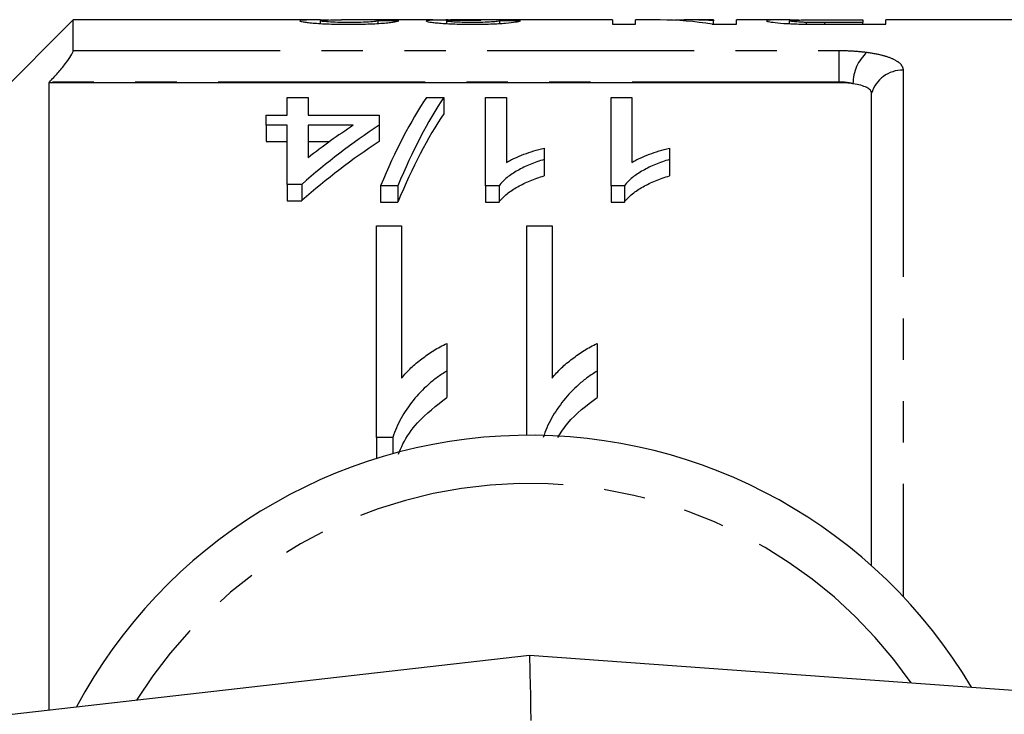
# Model space of a CAD drawing. Extents: x 153 to 254, y 82 to 270.
# Drawn here: x 183 to 214, y 118 to 139 of the extents above; entities that cross this region are included whole.
import ezdxf

# ---------------------------------------------------------------- set-up
doc = ezdxf.new("R2010")
doc.units = 0
doc.linetypes.add('PHANTOM', pattern=[12.7, 6.35, -1.27, 1.27, -1.27, 1.27, -1.27])
doc.layers.get('0').update_dxf_attribs({"linetype": 'CONTINUOUS'})

msp = doc.modelspace()

# ---------------------------------------------------------------- linework, layer by layer
at = {"color": 7, "linetype": 'CONTINUOUS'}
for p, q in [((184.96, 139.19), (180.46, 134.69)), ((192.33, 139.19), (184.96, 139.19)), ((184.96, 138.251), (184.96, 139.19)), ((192.55, 139.08), (192.55, 139.164)), ((195.992, 139.19), (193.187, 139.19)), ((194.313, 139.082), (194.313, 139.168)), ((196.428, 139.079), (196.428, 139.159)), ((201.505, 139.19), (197.519, 139.19)), ((198.05, 139.082), (198.05, 139.162)), ((201.505, 139.19), (201.505, 139.057)), ((201.505, 139.057), (202.21, 139.057)), ((202.971, 139.19), (202.21, 139.19)), ((202.21, 139.057), (202.21, 139.19)), ((204.608, 139.19), (203.846, 139.19)), ((204.568, 139.057), (205.313, 139.057)), ((204.608, 139.19), (204.608, 139.16)), ((204.608, 139.057), (204.608, 139.16)), ((206.616, 139.19), (205.313, 139.19)), ((205.313, 139.057), (205.313, 139.19)), ((206.934, 139.076), (206.934, 139.167)), ((207.46, 139.06), (207.46, 139.115)), ((208.011, 139.19), (209.191, 139.19)), ((209.191, 139.111), (208.024, 139.111)), ((208.084, 139.057), (209.896, 139.057)), ((209.191, 139.19), (209.191, 139.111)), ((209.191, 139.057), (209.191, 139.111)), ((220.31, 139.19), (209.896, 139.19)), ((209.896, 139.057), (209.896, 139.19)), ((184.231, 137.284), (184.21, 137.262)), ((208.455, 137.262), (184.21, 137.262)), ((184.21, 137.262), (184.21, 118.004)), ((209.455, 122.434), (209.455, 136.94)), ((191.525, 136.269), (191.525, 136.811)), ((191.525, 136.811), (192.166, 136.811)), ((192.166, 136.811), (192.166, 136.269)), ((195.803, 136.811), (196.333, 136.811)), ((196.333, 136.811), (196.333, 136.311)), ((197.615, 136.811), (198.256, 136.811)), ((197.615, 134.099), (197.615, 136.811)), ((198.256, 136.811), (198.256, 134.816)), ((201.461, 136.811), (202.102, 136.811)), ((201.461, 134.099), (201.461, 136.811)), ((202.102, 136.811), (202.102, 134.816)), ((190.884, 135.955), (190.884, 136.269)), ((190.884, 136.269), (191.525, 136.269)), ((192.166, 136.269), (194.345, 136.269)), ((194.345, 136.269), (194.345, 135.955)), ((191.525, 135.955), (190.884, 135.955)), ((190.884, 135.955), (190.884, 135.455)), ((191.525, 134.142), (191.525, 135.955)), ((192.166, 135.955), (192.166, 134.96)), ((193.554, 135.955), (192.166, 135.955)), ((194.345, 135.955), (194.345, 135.455)), ((190.884, 135.455), (191.525, 135.455)), ((192.166, 135.455), (192.827, 135.455)), ((199.409, 135.254), (199.409, 134.905)), ((203.256, 135.254), (203.256, 134.905)), ((199.409, 134.905), (199.409, 134.405)), ((203.256, 134.905), (203.256, 134.405)), ((191.974, 134.142), (191.525, 134.142)), ((191.525, 134.142), (191.525, 133.642)), ((191.974, 134.142), (191.974, 133.642)), ((194.922, 134.099), (194.392, 134.099)), ((194.392, 134.099), (194.392, 133.599)), ((194.922, 134.099), (194.922, 133.599)), ((198.027, 134.099), (197.615, 134.099)), ((197.615, 134.099), (197.615, 133.599)), ((198.027, 134.099), (198.027, 133.599)), ((201.873, 134.099), (201.461, 134.099)), ((201.461, 134.099), (201.461, 133.599)), ((201.873, 134.099), (201.873, 133.599)), ((191.525, 133.642), (191.974, 133.642)), ((194.392, 133.599), (194.922, 133.599)), ((197.615, 133.599), (198.027, 133.599)), ((201.461, 133.599), (201.873, 133.599)), ((194.268, 132.867), (195.037, 132.867)), ((194.268, 126.368), (194.268, 132.867)), ((195.037, 132.867), (195.037, 128.192)), ((198.883, 132.867), (199.652, 132.867)), ((198.883, 126.44), (198.883, 132.867)), ((199.652, 132.867), (199.652, 128.192)), ((196.422, 129.258), (196.422, 128.412)), ((201.037, 129.258), (201.037, 128.412)), ((196.422, 128.412), (196.422, 127.603)), ((201.037, 128.412), (201.037, 127.603)), ((194.763, 126.368), (194.268, 126.368)), ((194.268, 126.368), (194.268, 125.725)), ((194.763, 126.368), (194.763, 125.87)), ((165.733, 115.893), (198.96, 119.69)), ((198.96, 119.69), (252.105, 115.825))]:
    msp.add_line(p, q, dxfattribs=at)
at = {"color": 8, "linetype": 'PHANTOM'}
for p, q in [((208.024, 139.057), (208.024, 139.111)), ((184.96, 138.251), (208.455, 138.251)), ((208.455, 138.251), (208.455, 137.284)), ((210.423, 137.649), (210.423, 121.491)), ((208.455, 137.284), (184.231, 137.284)), ((208.455, 137.262), (208.455, 137.284))]:
    msp.add_line(p, q, dxfattribs=at)
at = {"color": 7, "linetype": 'CONTINUOUS', "flags": 128}
msp.add_lwpolyline([(198.96, 119.69), (198.961, 119.651), (198.963, 119.537), (198.967, 119.352), (198.972, 119.102), (198.978, 118.797), (198.986, 118.45), (198.993, 118.074), (199.001, 117.682)], dxfattribs=at)
at = {"color": 8, "linetype": 'PHANTOM'}
for centre, radius, start, end in [((210.196, 137.227), 1.312, 132.3175, 179.7695), ((210.406, 136.658), 0.991, 88.9772, 163.4854), ((198.96, 110.69), 14.268, 34.8268, 147.7114)]:
    msp.add_arc(centre, radius, start, end, dxfattribs=at)
at = {"color": 7, "linetype": 'CONTINUOUS'}
msp.add_arc((198.96, 110.69), 15.75, 30.5852, 151.9275, dxfattribs=at)
for centre, major_axis, ratio, start_param, end_param in [((184.159, 110.69), (256.5, 0), 0.111111, 1.528724, 1.5312), ((197.519, 110.69), (0, 28.5), 0.105903, 0, 0.01732), ((186.627, 110.69), (256.5, 0), 0.111111, 1.52377, 1.526247), ((202.971, 110.69), (0, 28.5), 0.580733, 6.186544, 6.283185), ((203.846, 110.69), (0, 28.5), 0.580575, 6.237166, 6.30964), ((198.81, 111.19), (0, 27.75), 0.282051, 0.394298, 0.599634), ((199.339, 111.19), (0, 27.75), 0.282051, 0.394298, 0.599634), ((199.339, 110.69), (0, 27.75), 0.282051, 0.394298, 0.599634), ((203.996, 111.19), (0, 27.75), 0.770833, 0.468054, 0.596839), ((203.205, 111.19), (0, 27.75), 0.770857, 0.468054, 0.54223), ((203.996, 110.69), (0, 27.75), 0.770833, 0.468054, 0.596839)]:
    msp.add_ellipse(centre, major_axis=major_axis, ratio=ratio, start_param=start_param, end_param=end_param, dxfattribs=at)
for points, knots in [([(192.801, 139.184), (192.792, 139.184), (192.623, 139.189), (192.287, 139.191), (191.958, 139.187), (191.927, 139.169), (191.915, 139.163)], [0, 0, 0, 0, 0.018257, 0.348033, 0.767299, 1, 1, 1, 1]), ([(191.915, 139.163), (191.918, 139.159), (191.923, 139.154), (191.954, 139.144), (191.977, 139.138), (192.046, 139.126), (192.089, 139.12), (192.193, 139.108), (192.254, 139.101), (192.39, 139.089), (192.465, 139.084), (192.63, 139.074), (192.72, 139.07), (192.905, 139.063), (193.002, 139.061), (193.2, 139.058), (193.3, 139.057), (193.4, 139.057)], [0, 0, 0, 0, 0.125, 0.125, 0.25, 0.25, 0.375, 0.375, 0.5, 0.5, 0.625, 0.625, 0.75, 0.75, 0.875, 0.875, 1, 1, 1, 1]), ([(192.55, 139.164), (192.58, 139.17), (192.65, 139.185), (192.953, 139.192), (193.154, 139.189), (193.187, 139.189)], [0, 0, 0, 0, 0.3920385, 0.9006965, 1, 1, 1, 1]), ([(193.414, 139.111), (193.356, 139.112), (193.298, 139.112), (193.186, 139.113), (193.13, 139.114), (192.968, 139.119), (192.871, 139.124), (192.713, 139.135), (192.648, 139.141), (192.588, 139.15), (192.574, 139.153), (192.554, 139.158), (192.551, 139.161), (192.55, 139.164)], [0, 0, 0, 0, 0.125, 0.125, 0.25, 0.25, 0.5, 0.5, 0.75, 0.75, 0.875, 0.875, 1, 1, 1, 1]), ([(193.4, 139.057), (193.503, 139.057), (193.605, 139.058), (193.805, 139.061), (193.904, 139.063), (194.098, 139.069), (194.19, 139.074), (194.362, 139.083), (194.441, 139.089), (194.582, 139.101), (194.644, 139.108), (194.749, 139.121), (194.79, 139.127), (194.859, 139.139), (194.886, 139.145), (194.926, 139.156), (194.937, 139.16), (194.947, 139.165)], [0, 0, 0, 0, 0.125, 0.125, 0.25, 0.25, 0.375, 0.375, 0.5, 0.5, 0.625, 0.625, 0.75, 0.75, 0.875, 0.875, 1, 1, 1, 1]), ([(194.313, 139.168), (194.31, 139.163), (194.298, 139.157), (194.226, 139.144), (194.169, 139.137), (194.005, 139.125), (193.9, 139.12), (193.727, 139.115), (193.665, 139.113), (193.54, 139.112), (193.477, 139.112), (193.414, 139.111)], [0, 0, 0, 0, 0.25, 0.25, 0.5, 0.5, 0.75, 0.75, 0.875, 0.875, 1, 1, 1, 1]), ([(196.468, 139.189), (196.418, 139.189), (196.368, 139.188), (196.274, 139.188), (196.229, 139.187), (196.103, 139.185), (196.028, 139.184), (195.912, 139.179), (195.866, 139.176), (195.822, 139.17), (195.811, 139.168), (195.798, 139.163), (195.796, 139.161), (195.793, 139.158)], [0, 0, 0, 0, 0.125, 0.125, 0.25, 0.25, 0.5, 0.5, 0.75, 0.75, 0.875, 0.875, 1, 1, 1, 1]), ([(195.793, 139.158), (195.797, 139.154), (195.802, 139.149), (195.836, 139.138), (195.863, 139.133), (195.934, 139.121), (195.977, 139.116), (196.077, 139.104), (196.136, 139.098), (196.337, 139.082), (196.498, 139.073), (196.759, 139.063), (196.848, 139.061), (197.031, 139.058), (197.125, 139.057), (197.219, 139.057)], [0, 0, 0, 0, 0.125, 0.125, 0.25, 0.25, 0.375, 0.375, 0.5, 0.5, 0.75, 0.75, 0.875, 0.875, 1, 1, 1, 1]), ([(195.992, 139.19), (196.038, 139.19), (196.171, 139.19), (196.351, 139.189), (196.468, 139.189)], [0, 0, 0, 0, 0.348832, 1, 1, 1, 1]), ([(196.428, 139.159), (196.429, 139.162), (196.432, 139.164), (196.451, 139.169), (196.467, 139.171), (196.512, 139.175), (196.54, 139.177), (196.614, 139.179), (196.657, 139.18), (196.8, 139.183), (196.906, 139.184), (197.076, 139.185), (197.134, 139.185), (197.252, 139.186), (197.312, 139.186), (197.371, 139.186)], [0, 0, 0, 0, 0.125, 0.125, 0.25, 0.25, 0.375, 0.375, 0.5, 0.5, 0.75, 0.75, 0.875, 0.875, 1, 1, 1, 1]), ([(197.199, 139.111), (197.148, 139.111), (197.096, 139.112), (196.996, 139.113), (196.947, 139.114), (196.802, 139.118), (196.715, 139.122), (196.572, 139.132), (196.516, 139.138), (196.461, 139.146), (196.448, 139.149), (196.432, 139.154), (196.43, 139.157), (196.428, 139.159)], [0, 0, 0, 0, 0.125, 0.125, 0.25, 0.25, 0.5, 0.5, 0.75, 0.75, 0.875, 0.875, 1, 1, 1, 1]), ([(197.108, 139.19), (196.994, 139.19), (196.766, 139.19), (196.544, 139.19), (196.469, 139.188), (196.468, 139.188)], [0, 0, 0, 0, 0.491387, 0.988218, 1, 1, 1, 1]), ([(197.534, 139.19), (197.465, 139.19), (197.394, 139.19), (197.288, 139.19), (197.252, 139.19), (197.18, 139.19), (197.144, 139.19), (197.108, 139.19)], [0, 0, 0, 0, 0.5, 0.5, 0.75, 0.75, 1, 1, 1, 1]), ([(198.05, 139.162), (198.031, 139.157), (198.008, 139.151), (197.927, 139.14), (197.872, 139.134), (197.721, 139.123), (197.628, 139.119), (197.473, 139.114), (197.42, 139.113), (197.311, 139.112), (197.255, 139.112), (197.199, 139.111)], [0, 0, 0, 0, 0.25, 0.25, 0.5, 0.5, 0.75, 0.75, 0.875, 0.875, 1, 1, 1, 1]), ([(197.219, 139.057), (197.313, 139.057), (197.406, 139.058), (197.588, 139.061), (197.679, 139.063), (197.853, 139.07), (197.936, 139.074), (198.089, 139.083), (198.161, 139.088), (198.356, 139.105), (198.457, 139.117), (198.607, 139.139), (198.651, 139.15), (198.684, 139.158)], [0, 0, 0, 0, 0.125, 0.125, 0.25, 0.25, 0.375, 0.375, 0.5, 0.5, 0.75, 0.75, 1, 1, 1, 1]), ([(197.371, 139.186), (197.379, 139.186), (197.387, 139.186), (197.395, 139.186), (197.403, 139.186), (197.411, 139.186), (197.419, 139.186), (197.435, 139.186), (197.451, 139.186), (197.467, 139.186)], [0, 0, 0, 0, 0.00002405854, 0.00002405854, 0.00002405854, 0.00004812105, 0.00004812105, 0.00004812105, 0.00009620456, 0.00009620456, 0.00009620456, 0.00009620456]), ([(207.222, 139.187), (207.1, 139.188), (206.845, 139.189), (206.511, 139.191), (206.271, 139.187), (206.243, 139.173), (206.229, 139.166)], [0, 0, 0, 0, 0.191548, 0.402657, 0.698554, 1, 1, 1, 1]), ([(206.229, 139.166), (206.231, 139.162), (206.234, 139.159), (206.255, 139.15), (206.272, 139.145), (206.339, 139.131), (206.408, 139.12), (206.594, 139.098), (206.718, 139.087), (206.941, 139.075), (207.019, 139.071), (207.182, 139.066), (207.268, 139.064), (207.353, 139.062)], [0, 0, 0, 0, 0.125, 0.125, 0.25, 0.25, 0.5, 0.5, 0.75, 0.75, 0.875, 0.875, 1, 1, 1, 1]), ([(206.934, 139.167), (206.936, 139.173), (206.95, 139.177), (207.016, 139.182), (207.042, 139.184), (207.117, 139.186), (207.161, 139.187), (207.264, 139.188), (207.325, 139.189), (207.453, 139.189), (207.521, 139.189), (207.728, 139.19), (207.869, 139.19), (208.011, 139.19)], [0, 0, 0, 0, 0.25, 0.25, 0.375, 0.375, 0.5, 0.5, 0.625, 0.625, 0.75, 0.75, 1, 1, 1, 1]), ([(207.46, 139.115), (207.416, 139.116), (207.372, 139.117), (207.292, 139.121), (207.256, 139.123), (207.152, 139.13), (207.098, 139.135), (207.011, 139.145), (206.981, 139.15), (206.942, 139.159), (206.937, 139.163), (206.934, 139.167)], [0, 0, 0, 0, 0.125, 0.125, 0.25, 0.25, 0.5, 0.5, 0.75, 0.75, 1, 1, 1, 1]), ([(207.353, 139.062), (207.413, 139.061), (207.473, 139.06), (207.595, 139.059), (207.656, 139.058), (207.839, 139.057), (207.961, 139.057), (208.084, 139.057)], [0, 0, 0, 0, 0.25, 0.25, 0.5, 0.5, 1, 1, 1, 1]), ([(208.024, 139.111), (207.929, 139.111), (207.835, 139.112), (207.693, 139.112), (207.646, 139.112), (207.552, 139.113), (207.506, 139.114), (207.46, 139.115)], [0, 0, 0, 0, 0.5, 0.5, 0.75, 0.75, 1, 1, 1, 1]), ([(184.231, 137.284), (184.321, 137.377), (184.406, 137.471), (184.571, 137.658), (184.65, 137.753), (184.788, 137.931), (184.848, 138.017), (184.935, 138.161), (184.96, 138.218), (184.96, 138.251)], [0, 0, 0, 0, 0.25, 0.25, 0.5, 0.5, 0.75, 0.75, 1, 1, 1, 1]), ([(209.455, 136.94), (209.455, 136.972), (209.442, 137.002), (209.392, 137.062), (209.354, 137.09), (209.206, 137.166), (209.058, 137.207), (208.884, 137.233)], [0, 0, 0, 0, 0.25, 0.25, 0.5, 0.5, 1, 1, 1, 1]), ([(198.256, 134.816), (198.296, 134.839), (198.336, 134.863), (198.42, 134.908), (198.464, 134.929), (198.599, 134.991), (198.693, 135.03), (198.889, 135.102), (198.989, 135.136), (199.194, 135.2), (199.3, 135.228), (199.409, 135.254)], [0, 0, 0, 0, 0.125, 0.125, 0.25, 0.25, 0.5, 0.5, 0.75, 0.75, 1, 1, 1, 1]), ([(202.102, 134.816), (202.142, 134.839), (202.182, 134.863), (202.266, 134.908), (202.31, 134.929), (202.445, 134.991), (202.539, 135.03), (202.735, 135.102), (202.835, 135.136), (203.04, 135.2), (203.147, 135.228), (203.256, 135.254)], [0, 0, 0, 0, 0.125, 0.125, 0.25, 0.25, 0.5, 0.5, 0.75, 0.75, 1, 1, 1, 1]), ([(199.409, 134.905), (199.336, 134.882), (199.262, 134.859), (199.118, 134.809), (199.048, 134.782), (198.844, 134.698), (198.716, 134.636), (198.479, 134.501), (198.369, 134.428), (198.224, 134.312), (198.178, 134.272), (198.096, 134.188), (198.062, 134.144), (198.027, 134.099)], [0, 0, 0, 0, 0.125, 0.125, 0.25, 0.25, 0.5, 0.5, 0.75, 0.75, 0.875, 0.875, 1, 1, 1, 1]), ([(203.256, 134.905), (203.182, 134.882), (203.108, 134.859), (202.964, 134.809), (202.894, 134.782), (202.691, 134.698), (202.563, 134.636), (202.326, 134.501), (202.215, 134.428), (202.07, 134.312), (202.024, 134.272), (201.943, 134.188), (201.908, 134.144), (201.873, 134.099)], [0, 0, 0, 0, 0.125, 0.125, 0.25, 0.25, 0.5, 0.5, 0.75, 0.75, 0.875, 0.875, 1, 1, 1, 1]), ([(198.027, 133.599), (198.062, 133.644), (198.097, 133.688), (198.179, 133.772), (198.225, 133.812), (198.37, 133.929), (198.48, 134.001), (198.717, 134.136), (198.844, 134.198), (199.047, 134.282), (199.117, 134.308), (199.261, 134.358), (199.335, 134.382), (199.409, 134.405)], [0, 0, 0, 0, 0.125, 0.125, 0.25, 0.25, 0.5, 0.5, 0.75, 0.75, 0.875, 0.875, 1, 1, 1, 1]), ([(201.873, 133.599), (201.908, 133.644), (201.943, 133.688), (202.025, 133.772), (202.071, 133.812), (202.216, 133.929), (202.326, 134.001), (202.563, 134.136), (202.69, 134.198), (202.893, 134.282), (202.963, 134.308), (203.107, 134.358), (203.181, 134.382), (203.256, 134.405)], [0, 0, 0, 0, 0.125, 0.125, 0.25, 0.25, 0.5, 0.5, 0.75, 0.75, 0.875, 0.875, 1, 1, 1, 1]), ([(195.037, 128.192), (195.082, 128.246), (195.126, 128.3), (195.221, 128.405), (195.271, 128.456), (195.427, 128.604), (195.539, 128.698), (195.773, 128.875), (195.895, 128.96), (196.084, 129.08), (196.149, 129.119), (196.282, 129.192), (196.352, 129.225), (196.422, 129.258)], [0, 0, 0, 0, 0.125, 0.125, 0.25, 0.25, 0.5, 0.5, 0.75, 0.75, 0.875, 0.875, 1, 1, 1, 1]), ([(199.652, 128.192), (199.697, 128.246), (199.742, 128.3), (199.836, 128.405), (199.887, 128.456), (200.043, 128.604), (200.154, 128.698), (200.389, 128.875), (200.51, 128.96), (200.7, 129.08), (200.764, 129.119), (200.898, 129.192), (200.967, 129.225), (201.037, 129.258)], [0, 0, 0, 0, 0.125, 0.125, 0.25, 0.25, 0.5, 0.5, 0.75, 0.75, 0.875, 0.875, 1, 1, 1, 1]), ([(196.422, 128.412), (196.322, 128.348), (196.223, 128.284), (196.034, 128.147), (195.945, 128.075), (195.687, 127.847), (195.533, 127.683), (195.253, 127.336), (195.13, 127.153), (194.971, 126.869), (194.921, 126.772), (194.835, 126.573), (194.799, 126.471), (194.763, 126.368)], [0, 0, 0, 0, 0.125, 0.125, 0.25, 0.25, 0.5, 0.5, 0.75, 0.75, 0.875, 0.875, 1, 1, 1, 1]), ([(201.037, 128.412), (200.938, 128.348), (200.838, 128.284), (200.65, 128.147), (200.56, 128.075), (200.302, 127.847), (200.148, 127.683), (199.868, 127.336), (199.745, 127.153), (199.586, 126.869), (199.536, 126.772), (199.451, 126.573), (199.414, 126.471), (199.378, 126.368)], [0, 0, 0, 0, 0.125, 0.125, 0.25, 0.25, 0.5, 0.5, 0.75, 0.75, 0.875, 0.875, 1, 1, 1, 1]), ([(194.939, 125.858), (194.982, 125.964), (195.121, 126.31), (195.571, 126.938), (196.104, 127.355), (196.422, 127.603)], [0, 0, 0, 0, 0.152441, 0.494687, 1, 1, 1, 1]), ([(199.825, 126.367), (199.923, 126.521), (200.228, 127), (200.71, 127.36), (201.037, 127.603)], [0, 0, 0, 0, 0.3215, 1, 1, 1, 1])]:
    msp.add_open_spline(points, degree=3, knots=knots, dxfattribs=at)
at = {"color": 8, "linetype": 'PHANTOM'}
for points, knots in [([(208.455, 138.251), (208.605, 138.251), (208.751, 138.247), (209.038, 138.229), (209.18, 138.216), (209.313, 138.198)], [0, 0, 0, 0, 0.5, 0.5, 1, 1, 1, 1]), ([(209.313, 138.198), (209.484, 138.175), (209.639, 138.146), (209.915, 138.074), (210.034, 138.031), (210.226, 137.937), (210.3, 137.884), (210.398, 137.772), (210.423, 137.712), (210.423, 137.649)], [0, 0, 0, 0, 0.25, 0.25, 0.5, 0.5, 0.75, 0.75, 1, 1, 1, 1])]:
    msp.add_open_spline(points, degree=3, knots=knots, dxfattribs=at)
msp.add_open_spline([(208.884, 137.233), (208.752, 137.267), (208.606, 137.284), (208.455, 137.284)], degree=3, dxfattribs=at)
at = {"color": 7, "linetype": 'CONTINUOUS'}
msp.add_open_spline([(208.884, 137.233), (208.752, 137.252), (208.605, 137.262), (208.455, 137.262)], degree=3, dxfattribs=at)

doc.saveas('drawing.dxf')
